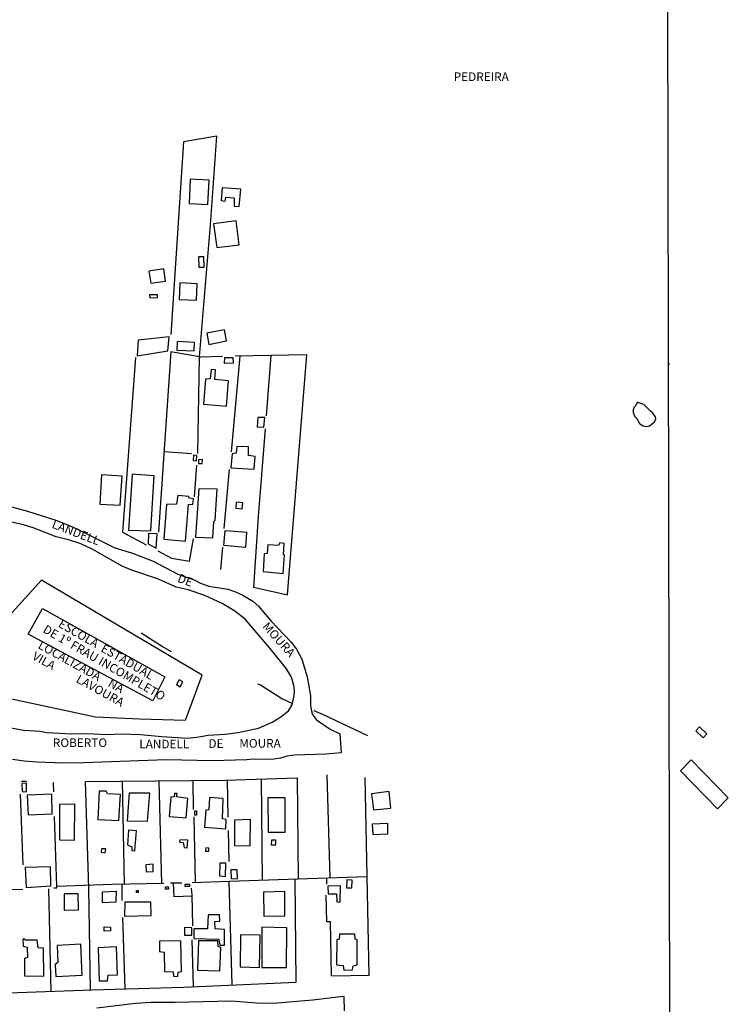
# Model space of a CAD drawing. Units: millimetres. Extents: x 178303 to 180731, y 1663188 to 1666940.
# Drawn here: x 180060 to 180265, y 1663874 to 1664158 of the extents above; entities that cross this region are included whole.
import ezdxf
from ezdxf.enums import TextEntityAlignment as Align

# ---------------------------------------------------------------- set-up
doc = ezdxf.new("R2010")
doc.units = ezdxf.units.MM
for name, color, linetype in [('V-BUEIRO', 5, 'Continuous'), ('V-EDIFICACAO', 2, 'Continuous'), ('V-EDIFICACAO_IDENTIFICADA', 6, 'Continuous'), ('V-LAGOA', 5, 'Continuous'), ('V-LOTE', 10, 'Continuous'), ('V-NOME_DOS_LOGRADOUROS', 7, 'Continuous'), ('V-QUADRA', 6, 'Continuous'), ('V-TESTADA', 5, 'Continuous'), ('V-VALETA', 6, 'Continuous'), ('X-LIMITE_1000', 7, 'Continuous')]:
    doc.layers.add(name, color=color, linetype=linetype)

# ---------------------------------------------------------------- blocks, each defined once
blk = doc.blocks.new('305')
at = {"color": 0, "linetype": 'ByBlock', "lineweight": -2, "const_width": 0.05}
blk.add_lwpolyline([(0.73, 0.39, 0.60863), (-0.73, 0.38)], format="xyb", dxfattribs=at)

msp = doc.modelspace()

# ---------------------------------------------------------------- linework, layer by layer
at = {"layer": 'V-EDIFICACAO'}
for points in [[(180109.4, 1664112.43), (180109.06, 1664105.36), (180114.48, 1664105.07), (180114.87, 1664112.13), (180109.4, 1664112.43)], [(180118.65, 1664109.86), (180118.34, 1664106.2), (180119.45, 1664106.03), (180119.64, 1664107.2), (180122.12, 1664107.03), (180122.04, 1664104.62), (180123.57, 1664104.47), (180124.02, 1664109.5), (180118.65, 1664109.86)], [(180116.11, 1664099.52), (180117.04, 1664092.61), (180123.53, 1664093.44), (180122.64, 1664100.35), (180116.11, 1664099.52)], [(180111.74, 1664089.93), (180111.91, 1664086.93), (180113.4, 1664086.92), (180113.36, 1664089.98), (180111.74, 1664089.93)], [(180097.44, 1664085.77), (180097.98, 1664082.3), (180102.25, 1664082.92), (180101.74, 1664086.42), (180097.44, 1664085.77)], [(180106.34, 1664082.37), (180106.14, 1664077.6), (180111.19, 1664077.37), (180111.41, 1664082.17), (180106.34, 1664082.37)], [(180097.58, 1664078.91), (180097.72, 1664078.05), (180099.95, 1664078.2), (180099.89, 1664078.9), (180097.58, 1664078.91)], [(180094.36, 1664065.88), (180094.02, 1664061.35), (180102.93, 1664062.8), (180103.26, 1664066.82), (180094.36, 1664065.88)], [(180114.14, 1664067.85), (180114.75, 1664064.6), (180119.91, 1664065.6), (180119.3, 1664068.82), (180114.14, 1664067.85)], [(180105.6, 1664065.45), (180105.49, 1664062.99), (180110.56, 1664062.74), (180110.63, 1664065.14), (180105.6, 1664065.45)], [(180119.33, 1664060.73), (180119.23, 1664059.16), (180121.87, 1664059.29), (180121.79, 1664060.77), (180119.33, 1664060.73)], [(180116.49, 1664054.51), (180116.66, 1664057.29), (180115.42, 1664057.4), (180115.16, 1664054.67), (180113.76, 1664054.59), (180113.2, 1664047.32), (180119.9, 1664046.79), (180120.47, 1664054.06), (180116.49, 1664054.51)], [(180128.91, 1664043.46), (180128.7, 1664040.76), (180130.68, 1664040.66), (180130.91, 1664043.44), (180128.91, 1664043.46)], [(180110.34, 1664032.62), (180110.21, 1664031.03), (180111.2, 1664030.94), (180111.33, 1664032.54), (180110.34, 1664032.62)], [(180122.87, 1664035.11), (180122.67, 1664033.17), (180121.5, 1664032.97), (180121.17, 1664028.9), (180127.83, 1664028.56), (180128.12, 1664032.24), (180126.19, 1664032.48), (180126.28, 1664035), (180122.87, 1664035.11)], [(180111.79, 1664031.27), (180111.76, 1664030.17), (180112.87, 1664030.21), (180112.93, 1664031.31), (180111.79, 1664031.27)], [(180083.69, 1664026.89), (180083.2, 1664018.44), (180089.16, 1664018.16), (180089.72, 1664026.51), (180083.69, 1664026.89)], [(180092.56, 1664027.07), (180091.52, 1664010.86), (180097.98, 1664010.71), (180097.98, 1664010.71), (180098.96, 1664026.61), (180092.56, 1664027.07)], [(180111.83, 1664022.82), (180110.93, 1664008.91), (180115.88, 1664008.72), (180116.24, 1664013.4), (180116.57, 1664013.84), (180117.13, 1664022.76), (180111.83, 1664022.82)], [(180105.76, 1664020.89), (180105.44, 1664018.44), (180102.53, 1664018.37), (180101.72, 1664008.29), (180107.98, 1664007.73), (180108.91, 1664018.32), (180110.1, 1664018.38), (180110.32, 1664019.97), (180109.1, 1664020.19), (180108.94, 1664020.66), (180105.76, 1664020.89)], [(180122.62, 1664018.97), (180122.54, 1664017.26), (180124.42, 1664017.08), (180124.57, 1664018.77), (180122.62, 1664018.97)], [(180097.36, 1664009.97), (180097.19, 1664006.92), (180099.52, 1664005.68), (180099.86, 1664009.82), (180097.36, 1664009.97)], [(180121.04, 1664010.76), (180125.7, 1664010.31), (180125.4, 1664005.88), (180119.13, 1664006.45), (180119.51, 1664010.83)], [(180134.91, 1664006.47), (180131.87, 1664006.67), (180131.6, 1664004.16), (180130.75, 1664004.02), (180130.43, 1663998.96), (180136.25, 1663998.41), (180136.6, 1664003.77), (180136.32, 1664003.86), (180136.57, 1664007.04), (180135.32, 1664007.25), (180134.91, 1664006.47)], [(180106.17, 1663967.66), (180105.45, 1663966.3), (180106.43, 1663965.59), (180107.2, 1663967.07), (180106.17, 1663967.66)], [(180256.65, 1663954.06), (180255.59, 1663952.9), (180257.72, 1663950.85), (180258.8, 1663952.02), (180256.65, 1663954.06)], [(180254.21, 1663944.52), (180251.14, 1663941.33), (180261.84, 1663930.33), (180264.99, 1663933.56), (180254.21, 1663944.52)], [(180060.69, 1663937.64), (180060.82, 1663935.38), (180062, 1663935.27), (180062.05, 1663937.73), (180060.69, 1663937.64)], [(180062.24, 1663934.32), (180062.49, 1663928.58), (180069.43, 1663928.86), (180069.32, 1663934.54), (180062.24, 1663934.32)], [(180085.11, 1663935.46), (180083.05, 1663935.46), (180082.66, 1663927.29), (180088.72, 1663926.92), (180089.25, 1663934.52), (180085.47, 1663934.67), (180085.11, 1663935.46)], [(180091.72, 1663934.88), (180091.14, 1663926.85), (180096.98, 1663926.8), (180097.68, 1663934.82), (180091.72, 1663934.88)], [(180105.45, 1663933.79), (180105.56, 1663934.75), (180104.8, 1663934.74), (180104.69, 1663933.85), (180103.73, 1663933.75), (180103.32, 1663928.12), (180108.18, 1663927.76), (180108.69, 1663933.35), (180105.45, 1663933.79)], [(180114.95, 1663933.57), (180114.73, 1663930.03), (180113.9, 1663929.95), (180113.54, 1663925.06), (180119.71, 1663924.57), (180119.75, 1663927.27), (180118.74, 1663927.44), (180118.92, 1663933.34), (180114.95, 1663933.57)], [(180131.83, 1663933.49), (180131.96, 1663923.62), (180136.88, 1663923.6), (180136.85, 1663933.56), (180131.83, 1663933.49)], [(180161.8, 1663934.67), (180162.37, 1663930.01), (180167.35, 1663930.56), (180166.87, 1663935.3), (180161.8, 1663934.67)], [(180071.53, 1663931.56), (180071.53, 1663931.56), (180071.61, 1663921.37), (180075.92, 1663921.27), (180076.02, 1663931.72), (180071.53, 1663931.56)], [(180111.23, 1663929.79), (180111.23, 1663928.55), (180110.73, 1663928.55), (180110.7, 1663929.8)], [(180122.19, 1663927.1), (180122.2, 1663919.72), (180126.74, 1663919.64), (180126.84, 1663927.23), (180122.19, 1663927.1)], [(180162.04, 1663925.9), (180162.16, 1663922.92), (180166.55, 1663923.08), (180166.48, 1663926.08), (180162.04, 1663925.9)], [(180091.57, 1663924.12), (180091.23, 1663919.88), (180092.46, 1663919.35), (180092.54, 1663918.32), (180093.36, 1663918.23), (180093.87, 1663923.96), (180091.57, 1663924.12)], [(180083.69, 1663918.76), (180083.69, 1663918.76), (180083.66, 1663917.78), (180084.79, 1663917.64), (180084.97, 1663918.76), (180083.69, 1663918.76)], [(180106.36, 1663921.38), (180106.3, 1663920.72), (180107.35, 1663920.58), (180107.6, 1663919.13), (180108.54, 1663919.04), (180108.65, 1663921.29), (180106.36, 1663921.38)], [(180113.93, 1663919.02), (180113.8, 1663918.13), (180114.77, 1663918.11), (180114.78, 1663918.95), (180113.93, 1663919.02)], [(180132.86, 1663921.29), (180132.83, 1663919.95), (180134.15, 1663919.94), (180134.17, 1663921.32), (180132.86, 1663921.29)], [(180061.64, 1663913.33), (180061.9, 1663907.61), (180069.11, 1663908.08), (180068.95, 1663913.59), (180061.64, 1663913.33)], [(180096.5, 1663914.17), (180096.62, 1663912.13), (180098.66, 1663912.19), (180098.63, 1663914.36), (180096.5, 1663914.17)], [(180117.96, 1663914.63), (180117.86, 1663910.99), (180119.59, 1663910.78), (180119.7, 1663914.61), (180117.96, 1663914.63)], [(180121.08, 1663912.74), (180121.25, 1663910.23), (180123.02, 1663910.11), (180122.91, 1663912.72), (180121.08, 1663912.74)], [(180103.06, 1663907.78), (180103.05, 1663907.13), (180102.25, 1663907.12), (180102.24, 1663907.79)], [(180109.27, 1663908.44), (180107.81, 1663908.41), (180107.83, 1663907.96), (180109.25, 1663908)], [(180149.22, 1663908), (180149.25, 1663905.72), (180151.71, 1663905.72), (180151.82, 1663903.49), (180152.74, 1663903.37), (180152.8, 1663908.05), (180149.22, 1663908)], [(180154.66, 1663909.77), (180154.53, 1663907.52), (180156.16, 1663907.54), (180156.18, 1663909.75), (180154.66, 1663909.77)], [(180072.91, 1663905.8), (180072.94, 1663901.01), (180077.03, 1663901.1), (180076.99, 1663905.76), (180072.91, 1663905.8)], [(180083.87, 1663906.23), (180083.95, 1663903.28), (180088, 1663903.46), (180088.05, 1663906.39), (180083.87, 1663906.23)], [(180094.31, 1663906.12), (180093.87, 1663906.14), (180093.83, 1663906.76), (180094.31, 1663906.76)], [(180130.59, 1663906.27), (180130.69, 1663899.3), (180136.77, 1663899.43), (180136.7, 1663906.39), (180130.59, 1663906.27)], [(180090.51, 1663903.35), (180090.51, 1663903.35), (180090.33, 1663899.31), (180098.1, 1663899.47), (180098.1, 1663899.47), (180098.1, 1663899.47), (180098.1, 1663899.47), (180097.98, 1663903.35), (180090.51, 1663903.35)], [(180110.46, 1663895.64), (180110.42, 1663892.88), (180117.7, 1663892.65), (180117.91, 1663890.92), (180119.3, 1663890.87), (180119.34, 1663895.44), (180116.64, 1663895.62), (180116.54, 1663897.76), (180117.94, 1663897.87), (180117.89, 1663899.68), (180114.53, 1663899.72), (180114.42, 1663895.66), (180110.46, 1663895.64)], [(180086.3, 1663896.16), (180086.34, 1663895.02), (180084.51, 1663895.01), (180084.47, 1663896.19)], [(180107.77, 1663895.98), (180107.72, 1663893.85), (180109.8, 1663893.79), (180109.84, 1663895.9), (180107.77, 1663895.98)], [(180130.11, 1663896.1), (180130.09, 1663884.48), (180137.24, 1663884.48), (180137.3, 1663895.96), (180130.11, 1663896.1)], [(180123.9, 1663893.87), (180123.86, 1663884.68), (180129.45, 1663884.48), (180129.58, 1663893.84), (180123.9, 1663893.87)], [(180152.57, 1663894.07), (180152.5, 1663892.66), (180151.78, 1663892.46), (180151.65, 1663885.26), (180153.58, 1663885.02), (180153.78, 1663883.71), (180156.29, 1663883.76), (180156.49, 1663884.95), (180157.64, 1663885.21), (180157.68, 1663892.46), (180157.09, 1663892.61), (180156.99, 1663894.05), (180152.57, 1663894.07)], [(180061.74, 1663892.36), (180061.29, 1663892.79), (180060.95, 1663892.59), (180061.04, 1663890.59), (180062.23, 1663890.38), (180062.31, 1663887.32), (180061.42, 1663887.06), (180061.46, 1663882.06), (180061.46, 1663882.06), (180067.09, 1663881.92), (180066.98, 1663890), (180065.39, 1663890.11), (180065.15, 1663892.4), (180061.74, 1663892.36)], [(180070.89, 1663890.79), (180071.1, 1663885.86), (180070.29, 1663885.29), (180070.47, 1663881.87), (180078.17, 1663882.26), (180077.76, 1663891.21), (180070.89, 1663890.79)], [(180082.79, 1663890.11), (180083.09, 1663880.56), (180085.5, 1663880.59), (180085.68, 1663882.21), (180088.39, 1663882.37), (180088.03, 1663890.47), (180082.79, 1663890.11)], [(180100.49, 1663892.11), (180100.52, 1663889.06), (180101.84, 1663888.87), (180101.98, 1663883.3), (180104.42, 1663883.23), (180104.53, 1663881.92), (180105.84, 1663881.87), (180105.88, 1663883.12), (180106.89, 1663883.26), (180106.68, 1663892.17), (180100.49, 1663892.11)], [(180111.74, 1663892.21), (180111.5, 1663883.73), (180117.92, 1663883.54), (180118.24, 1663890.28), (180117.44, 1663890.5), (180117.36, 1663892.12), (180111.74, 1663892.21)]]:
    msp.add_lwpolyline(points, close=True, dxfattribs=at)
at = {"layer": 'V-EDIFICACAO_IDENTIFICADA'}
msp.add_lwpolyline([(180062.56, 1663980.83), (180066.64, 1663988.29), (180102.02, 1663968.54), (180098.52, 1663961.55), (180065.25, 1663979.4)], close=True, dxfattribs=at)
at = {"layer": 'V-LAGOA'}
msp.add_lwpolyline([(180241.86, 1664045.98), (180240.59, 1664047.24), (180238.86, 1664047.85), (180238.53, 1664047.64), (180238.27, 1664046.92), (180237.75, 1664046.43), (180237.47, 1664045.71), (180237.44, 1664044.94), (180237.96, 1664043.81), (180238.54, 1664043.18), (180239.31, 1664041.77), (180240.33, 1664041.05), (180241.48, 1664040.85), (180242.21, 1664041.07), (180243.67, 1664042.2), (180244.05, 1664043.05), (180243.95, 1664043.67), (180243.18, 1664044.7), (180242.46, 1664045.29)], close=True, dxfattribs=at)
at = {"layer": 'V-LOTE'}
for points in [[(180117.04, 1664124.81), (180107.39, 1664123.22)], [(180111.59, 1664033.03), (180112.1, 1664060.98), (180115.23, 1664099.2), (180117.04, 1664124.81)], [(180107.39, 1664123.22), (180103.76, 1664067.52)], [(180112.1, 1664060.98), (180103.74, 1664062.5), (180100.25, 1664010.32)], [(180112.15, 1664060.99), (180112.42, 1664060.96)], [(180118.73, 1664061.07), (180112.42, 1664060.96)], [(180123.72, 1664061.17), (180121.24, 1664033.53)], [(180137.48, 1663992.17), (180143.15, 1664061.59), (180122.35, 1664061.18)], [(180132.72, 1664061.39), (180131.38, 1664043.92)], [(180093.54, 1664060.87), (180089.81, 1664010.31)], [(180131.05, 1664040.19), (180129.03, 1664014.86), (180127.67, 1663994.46)], [(180101.81, 1664033.67), (180109.76, 1664033.05)], [(180110.62, 1664020.5), (180111.32, 1664029.7)], [(180119.22, 1664011.41), (180120.75, 1664028.4)], [(180089.81, 1664010.31), (180096.61, 1664006.66)], [(180109.2, 1664001.97), (180110.32, 1664008.39)], [(180100.04, 1664004.93), (180104, 1664002.82), (180109.2, 1664001.97)], [(180118.25, 1663999.58), (180118.77, 1664005.99)], [(180107.99, 1663956), (180112.86, 1663969.01), (180066.4, 1663996.41), (180051.1, 1663979.74)], [(180127.67, 1663994.46), (180137.48, 1663992.17)], [(180051.84, 1663963.38), (180082.01, 1663956.94), (180094.71, 1663956.38), (180107.99, 1663956)], [(180027.15, 1663942.34), (180009.69, 1663933.01), (180006.59, 1663931.24), (180002.42, 1663928.34), (179986.09, 1663911.52), (179981.54, 1663901.21), (179973.01, 1663874.12), (180081.07, 1663877.99), (180107.42, 1663878.78), (180140, 1663880.26)], [(180079.07, 1663938.23), (180119.6, 1663938.62), (180140.28, 1663939.29)], [(180120.04, 1663938.63), (180120.23, 1663927.89)], [(180130.29, 1663909.65), (180130.02, 1663938.94)], [(180140.28, 1663939.29), (180140.58, 1663910.03)], [(180149.85, 1663910.36), (180149.01, 1663940.18)], [(180161.14, 1663882.27), (180159.98, 1663939.39)], [(180069.76, 1663937.95), (180069.84, 1663935.29)], [(180080.55, 1663877.95), (180080.07, 1663907.27), (180079.07, 1663938.23)], [(180090.39, 1663908.49), (180089.81, 1663938.4)], [(180100.33, 1663938.46), (180101.06, 1663908.73)], [(180110.35, 1663930.18), (180110.22, 1663938.54)], [(180060.22, 1663934.62), (180060.95, 1663914.11)], [(180069.95, 1663907.52), (180070.81, 1663907.54), (180070.83, 1663907.83), (180070.14, 1663928.13)], [(180110.94, 1663909.01), (180110.48, 1663928.01)], [(180120.32, 1663924.03), (180120.52, 1663915.06)], [(180160.54, 1663910.68), (180123.45, 1663909.42)], [(180148.82, 1663910.33), (180148.82, 1663908.55)], [(180101.71, 1663908.75), (180086.85, 1663908.43), (180070.83, 1663907.83)], [(180089.56, 1663908.48), (180089.63, 1663903.81)], [(180106.95, 1663908.85), (180103.63, 1663908.8)], [(180109.93, 1663905.05), (180104.73, 1663904.85), (180104.57, 1663908.81)], [(180110.12, 1663896.52), (180109.97, 1663905.45), (180109.79, 1663907.41)], [(180123.45, 1663909.42), (180109.93, 1663908.97)], [(180120.51, 1663909.34), (180121.39, 1663879.47)], [(180140, 1663880.26), (180139.76, 1663909.97)], [(180060.93, 1663907.05), (180050.23, 1663906.81)], [(180069.21, 1663877.51), (180068.47, 1663907.23)], [(180150.27, 1663882.02), (180149.99, 1663897.66), (180148.87, 1663897.68), (180148.68, 1663905.4)], [(180089.77, 1663898.87), (180090.51, 1663878.29)], [(180110.28, 1663878.96), (180109.92, 1663892.42)], [(180150.27, 1663882.02), (180161.14, 1663882.27)]]:
    msp.add_lwpolyline(points, dxfattribs=at)
at = {"layer": 'V-QUADRA'}
for points in [[(180248.07, 1664058.91), (180247.7, 1664058.99)], [(180055.18, 1664018.29), (180062.35, 1664016.36), (180070.53, 1664013.77), (180074.68, 1664012.2), (180076.74, 1664011.24), (180087.53, 1664005.82), (180092.71, 1664004.26), (180098.71, 1664001.97), (180105.77, 1663998.18), (180110.5, 1663996.55), (180112.35, 1663995.61), (180114.72, 1663994.71), (180120.25, 1663993.81), (180122.48, 1663993.12), (180124.59, 1663992.12), (180127.44, 1663990.38), (180129.15, 1663988.89), (180132.79, 1663984.56), (180138.53, 1663978.55), (180140.07, 1663976.49), (180141.66, 1663973.56), (180143.18, 1663968.48), (180144.12, 1663962.96), (180144.2, 1663960.14), (180144.61, 1663957.73), (180145.88, 1663956.04), (180149.82, 1663953.34), (180152.66, 1663952.02), (180153.03, 1663946.56), (180148.64, 1663946.1), (180139.52, 1663945.85), (180137.32, 1663945.55), (180135.48, 1663945.03), (180133.57, 1663944.66), (180131.06, 1663944.63), (180127.4, 1663944.71), (180125.79, 1663944.54), (180115.94, 1663944.24), (180102.39, 1663944.54), (180078.5, 1663943.62), (180072.71, 1663943.58), (180065.05, 1663943.85), (180061.37, 1663944.11), (180057.94, 1663944.58)], [(180045.14, 1663956.08), (180061.13, 1663953.11), (180066.03, 1663952.76), (180067.92, 1663952.38), (180075.11, 1663952.03), (180079.78, 1663952.14), (180085.18, 1663951.86), (180089.46, 1663951.99), (180095.03, 1663951.86), (180101.13, 1663951.22), (180108.52, 1663950.77), (180111.28, 1663951.05), (180114.55, 1663951.67), (180119.48, 1663951.93), (180123.22, 1663952.42), (180129.16, 1663953.68), (180133.12, 1663955.4), (180135.58, 1663956.89), (180137.78, 1663958.63), (180138.9, 1663960.36), (180139.45, 1663962.96), (180139.56, 1663964.5), (180139.37, 1663966), (180138.64, 1663968.44), (180137.23, 1663970.86), (180132.54, 1663976.66), (180125.28, 1663985.14), (180122.28, 1663987.47), (180118.58, 1663989.68), (180113.59, 1663992.03), (180108.81, 1663993.64), (180105.28, 1663994.41), (180100.21, 1663996.74), (180092.25, 1663999.39), (180089.67, 1664000.49), (180081.21, 1664005.35), (180077.74, 1664006.92), (180074.19, 1664008.07), (180070.57, 1664009.01), (180064.28, 1664011.52), (180061.15, 1664012.48), (180056.46, 1664013.53)], [(180082.41, 1663872.83), (180093.53, 1663874.12), (180098.07, 1663874.46), (180105, 1663874.4), (180121.36, 1663874.8), (180129.8, 1663874.16), (180134.66, 1663874.23), (180144.81, 1663875.1), (180153.6, 1663876.15), (180153.79, 1663876.11), (180153.93, 1663871.93)]]:
    msp.add_lwpolyline(points, dxfattribs=at)
at = {"layer": 'V-TESTADA'}
for points in [[(180089.81, 1664010.31), (180096.61, 1664006.66)], [(180100.04, 1664004.93), (180104, 1664002.82), (180109.2, 1664001.97)], [(180127.67, 1663994.46), (180137.48, 1663992.17)], [(180027.15, 1663942.34), (180009.69, 1663933.01), (180006.59, 1663931.24), (180002.42, 1663928.34), (179986.09, 1663911.52), (179981.54, 1663901.21), (179973.01, 1663874.12), (180081.07, 1663877.99), (180107.42, 1663878.78), (180140, 1663880.26)], [(180079.07, 1663938.23), (180119.6, 1663938.62), (180140.28, 1663939.29)], [(180060.61, 1663938.32), (180062.06, 1663938.32)], [(180150.27, 1663882.02), (180161.14, 1663882.27)]]:
    msp.add_lwpolyline(points, dxfattribs=at)
at = {"layer": 'V-VALETA'}
for points in [[(180103.92, 1663975.7), (180101.12, 1663977.41), (180095.16, 1663981.1)], [(180128.86, 1663966.45), (180129.71, 1663966.14), (180135.91, 1663962.28), (180138.92, 1663960.82)], [(180145.15, 1663958.73), (180147.79, 1663957.62), (180160.64, 1663951.52)]]:
    msp.add_lwpolyline(points, dxfattribs=at)
at = {"layer": 'X-LIMITE_1000'}
msp.add_line((180249.25, 1663192.09), (180244.28, 1665963.53), dxfattribs=at)

# ---------------------------------------------------------------- block references
at = {"layer": 'V-BUEIRO'}
for p, xscale, yscale, zscale, rotation in [((180138.17, 1663961.18), 0.9999970470271079, 0.9999970470271079, 0.9999970470271079, 247), ((180145.93, 1663958.43), 0.9999972547283101, 0.9999972547283101, 0.9999972547283101, 75.00000000000001)]:
    msp.add_blockref('305', p, dxfattribs=dict(at, xscale=xscale, yscale=yscale, zscale=zscale, rotation=rotation))

# ---------------------------------------------------------------- texts
at = {"layer": 'V-NOME_DOS_LOGRADOUROS'}
for s, p in [('PEDREIRA', (180185.58, 1664139.98)), ('ROBERTO', (180069.66, 1663947.42)), ('LANDELL', (180094.65, 1663947.04)), ('DE', (180114.66, 1663947.18)), ('MOURA', (180123.58, 1663947.23))]:
    msp.add_text(s, height=2.5, dxfattribs=at).set_placement(p, align=Align.BOTTOM_LEFT)
for s, rotation, p in [('LANDELL', 339, (180068.87, 1664010.94)), ('DE', 339, (180105.2, 1663995.33)), ('ESCOLA  ESTADUAL', 330, (180070.61, 1663982.42)), ('MOURA', 312, (180129.5, 1663982.41)), ('DE 1º FRAU INCOMPLETO', 330, (180066.16, 1663980.85)), ('LOCALIZADA', 331, (180064.77, 1663976.21)), ('VILA', 331, (180063.09, 1663973.07)), ('LAVOURA', 331, (180075.77, 1663966.42)), ('NA', 331, (180084.99, 1663965.23))]:
    msp.add_text(s, height=2.5, rotation=rotation, dxfattribs=at).set_placement(p, align=Align.BOTTOM_LEFT)

doc.saveas('drawing.dxf')
